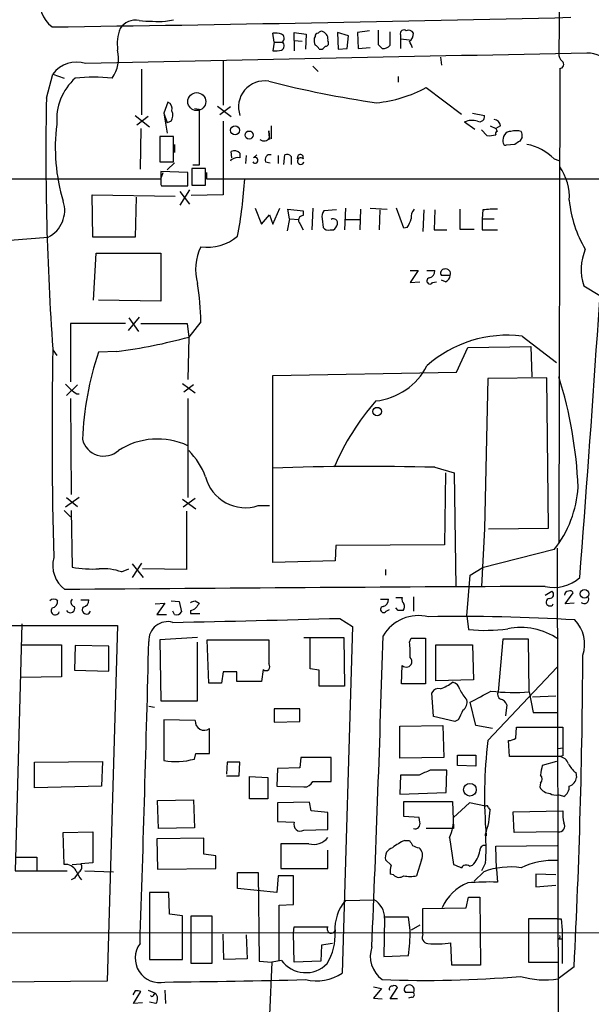
# Model space of a CAD drawing. Extents: x 13 to 1045, y 11 to 909.
# Drawn here: x 236 to 297, y 369 to 474 of the extents above; entities that cross this region are included whole.
import ezdxf

# ---------------------------------------------------------------- set-up
doc = ezdxf.new("R2010")
doc.units = 0
doc.header["$MEASUREMENT"] = 0
doc.layers.add('MAIN', color=5, linetype='CONTINUOUS')

msp = doc.modelspace()

# ---------------------------------------------------------------- linework, layer by layer
at = {"layer": 'MAIN'}
for p, q in [((293.4547, 489.6273), (293.2853, 470.154)), ((251.6293, 473.5407), (252.476, 473.71)), ((273.2193, 472.5247), (271.9493, 472.3553)), ((263.144, 471.3393), (262.9747, 472.2707)), ((265.2607, 471.5087), (265.2607, 472.3553)), ((265.2607, 472.3553), (266.5307, 472.186)), ((265.2607, 471.5087), (265.2607, 470.408)), ((265.2607, 471.5087), (266.1073, 471.424)), ((266.5307, 472.186), (266.446, 470.5773)), ((267.462, 471.932), (267.3773, 471.7627)), ((271.018, 472.0167), (269.8327, 472.3553)), ((269.8327, 472.3553), (269.9173, 470.5773)), ((270.8487, 470.662), (271.018, 472.0167)), ((271.9493, 472.3553), (272.034, 470.662)), ((275.4207, 471.0007), (275.4207, 472.44)), ((276.5213, 472.1013), (276.5213, 471.678)), ((276.5213, 471.678), (276.5213, 470.662)), ((276.5213, 471.678), (277.4527, 471.5933)), ((263.144, 471.3393), (262.9747, 470.408)), ((263.144, 471.3393), (263.9907, 471.3393)), ((267.8853, 470.5773), (268.224, 470.5773)), ((269.9173, 470.5773), (270.8487, 470.662)), ((272.034, 470.662), (273.304, 470.7467)), ((274.1507, 471.0853), (274.574, 470.662)), ((280.7547, 469.7307), (280.8393, 468.884)), ((249.0893, 468.4607), (249.0893, 463.6347)), ((257.7253, 469.3073), (257.7253, 464.6507)), ((267.208, 468.7993), (267.8007, 468.2067)), ((293.37, 468.5453), (293.2853, 418.2533)), ((239.014, 465.4127), (239.6913, 467.9527)), ((239.6913, 467.9527), (240.8767, 467.5293)), ((276.2673, 467.6987), (276.2673, 467.106)), ((279.2307, 466.5133), (282.956, 463.7193)), ((251.8833, 464.9893), (251.46, 463.804)), ((251.8833, 464.9893), (251.46, 463.804)), ((254.6773, 464.312), (255.1853, 464.2273)), ((255.1853, 464.2273), (255.1853, 458.3007)), ((257.1327, 464.566), (258.572, 463.4653)), ((258.4873, 464.4813), (257.3867, 463.6347)), ((248.412, 463.55), (249.936, 462.3647)), ((249.7667, 463.4653), (248.5813, 462.534)), ((251.46, 463.804), (251.7987, 461.6873)), ((251.46, 463.804), (251.7987, 462.788)), ((284.1413, 463.804), (285.4113, 463.55)), ((249.0047, 462.1953), (248.92, 457.8773)), ((252.222, 462.9573), (251.7987, 462.788)), ((257.7253, 462.9573), (257.7253, 455.168)), ((262.8053, 462.4493), (262.8053, 461.0947)), ((283.2947, 462.8727), (284.3953, 462.1107)), ((286.004, 462.4493), (286.5967, 462.1953)), ((287.1047, 462.4493), (286.5967, 462.1953)), ((252.476, 461.3487), (251.0367, 461.3487)), ((251.0367, 461.3487), (251.0367, 458.6393)), ((252.476, 458.6393), (252.476, 461.3487)), ((262.636, 461.1793), (262.5513, 461.9413)), ((262.5513, 461.9413), (262.636, 461.01)), ((285.6653, 461.4333), (285.0727, 462.026)), ((289.3907, 461.264), (289.1367, 460.8407)), ((252.5607, 460.502), (252.5607, 459.6553)), ((288.6287, 460.502), (287.6973, 460.4173)), ((258.6567, 459.0627), (258.572, 459.74)), ((259.5033, 459.5707), (259.5033, 459.0627)), ((260.1807, 459.3167), (260.096, 458.47)), ((260.9427, 459.0627), (261.2813, 459.4013)), ((263.5673, 459.3167), (263.5673, 458.47)), ((264.16, 458.3853), (264.2447, 459.4013)), ((264.922, 459.232), (264.922, 458.3853)), ((265.5993, 458.978), (265.5993, 459.0627)), ((292.7773, 458.978), (293.2853, 458.8087)), ((251.0367, 458.6393), (252.476, 458.6393)), ((251.7987, 457.7927), (252.5607, 458.5547)), ((255.8627, 457.962), (254.4233, 457.962)), ((254.4233, 457.962), (254.4233, 456.184)), ((255.1853, 458.3007), (254.508, 458.3007)), ((255.8627, 456.184), (255.8627, 457.962)), ((262.2127, 458.6393), (262.7207, 458.5547)), ((198.5433, 456.8613), (251.1213, 456.8613)), ((254, 457.5387), (251.1213, 457.6233)), ((251.1213, 456.8613), (251.3753, 457.5387)), ((254, 456.0993), (254, 457.5387)), ((255.9473, 457.5387), (255.9473, 456.8613)), ((255.9473, 456.8613), (315.976, 456.8613)), ((251.1213, 456.2687), (251.206, 456.0993)), ((251.206, 456.0993), (254, 456.0993)), ((254.4233, 456.184), (255.8627, 456.184)), ((243.9247, 450.6807), (243.84, 455.168)), ((243.84, 455.168), (252.6453, 454.9987)), ((248.4967, 454.914), (248.412, 450.6807)), ((254.1693, 455.676), (253.1533, 454.0673)), ((253.1533, 455.5067), (254.1693, 454.152)), ((257.7253, 455.168), (254.3387, 455.0833)), ((261.112, 453.7287), (261.7893, 452.0353)), ((262.9747, 452.0353), (263.7367, 453.7287)), ((267.208, 453.7287), (267.1233, 451.4427)), ((270.6793, 453.7287), (270.5947, 451.4427)), ((273.304, 453.7287), (275.082, 453.644)), ((276.86, 451.612), (276.098, 453.7287)), ((261.7893, 452.0353), (262.636, 453.0513)), ((262.636, 453.0513), (262.9747, 452.0353)), ((264.7527, 452.628), (264.5833, 453.644)), ((264.5833, 453.644), (266.192, 453.4747)), ((266.192, 453.4747), (266.192, 452.9667)), ((269.748, 453.5593), (268.3933, 453.4747)), ((272.288, 453.644), (272.2033, 451.4427)), ((274.32, 453.5593), (274.2353, 451.4427)), ((278.9767, 453.5593), (278.892, 451.2733)), ((280.162, 453.5593), (280.0773, 451.4427)), ((282.7867, 453.644), (282.7867, 451.5273)), ((285.242, 453.5593), (285.1573, 452.628)), ((264.7527, 452.628), (264.4987, 451.358)), ((264.7527, 452.628), (265.7687, 452.5433)), ((265.8533, 452.12), (266.192, 451.4427)), ((268.224, 452.628), (268.3087, 451.6967)), ((270.6793, 452.5433), (272.2033, 452.5433)), ((277.1987, 451.6967), (276.86, 451.612)), ((285.1573, 452.628), (285.1573, 451.4427)), ((285.1573, 452.628), (286.4273, 452.628)), ((235.1193, 450.342), (239.1833, 450.6807)), ((248.412, 450.6807), (243.9247, 450.6807)), ((269.0707, 451.4427), (269.4093, 451.4427)), ((280.0773, 451.4427), (281.432, 451.4427)), ((282.7867, 451.5273), (284.3107, 451.5273)), ((285.1573, 451.4427), (286.766, 451.4427)), ((244.0093, 443.992), (244.2633, 448.9873)), ((244.2633, 448.9873), (251.1213, 448.9873)), ((251.1213, 448.9873), (251.1213, 443.9073)), ((277.5373, 447.1247), (278.384, 447.1247)), ((278.384, 447.1247), (277.5373, 445.8547)), ((279.3153, 447.1247), (280.162, 447.1247)), ((281.7707, 446.6167), (280.8393, 446.6167)), ((277.5373, 445.8547), (278.5533, 445.9393)), ((279.908, 445.8547), (280.3313, 445.9393)), ((281.2627, 445.9393), (280.8393, 446.1087)), ((295.91, 445.516), (297.6033, 444.5)), ((251.1213, 443.9073), (244.5173, 443.992)), ((247.396, 441.5367), (241.554, 441.5367)), ((241.554, 441.5367), (241.554, 435.356)), ((248.8353, 442.214), (247.65, 440.7747)), ((247.7347, 442.1293), (248.7507, 440.69)), ((249.0047, 441.5367), (253.9153, 441.5367)), ((253.9153, 441.5367), (254.0847, 440.0973)), ((255.3547, 441.706), (254.0847, 440.0973)), ((289.3907, 440.182), (293.0313, 437.388)), ((254.0847, 440.0973), (254, 435.61)), ((239.6913, 438.7427), (240.1147, 438.15)), ((246.4647, 438.5733), (244.5173, 438.4887)), ((282.448, 436.372), (283.6333, 438.9967)), ((283.6333, 438.9967), (290.322, 439.0813)), ((290.322, 439.0813), (290.4067, 435.864)), ((262.9747, 436.0333), (282.448, 436.372)), ((262.9747, 416.2213), (262.9747, 436.0333)), ((242.316, 435.0173), (241.1307, 433.9167)), ((253.4073, 435.1867), (254.762, 434.1707)), ((254.5927, 435.0173), (253.5767, 434.2553)), ((285.75, 435.6947), (285.4113, 419.7773)), ((292.0153, 435.7793), (285.75, 435.6947)), ((292.1847, 419.862), (292.0153, 435.7793)), ((242.2313, 434.086), (242.4853, 434.086)), ((241.554, 433.578), (241.6387, 423.418)), ((254, 433.578), (254, 423.0793)), ((280.162, 426.2967), (282.194, 425.704)), ((281.2627, 425.704), (281.178, 418.084)), ((282.194, 425.704), (282.3633, 413.5967)), ((242.4853, 423.0793), (241.046, 422.0633)), ((241.1307, 423.0793), (242.316, 422.148)), ((253.4073, 422.91), (254.8467, 421.894)), ((254.762, 422.9947), (253.492, 422.0633)), ((240.8767, 421.7247), (241.554, 421.0473)), ((241.6387, 421.7247), (241.7233, 415.7133)), ((253.8307, 421.64), (253.8307, 415.4593)), ((261.4507, 422.2327), (262.636, 422.2327)), ((285.4113, 419.7773), (285.0727, 413.6813)), ((285.8347, 419.7773), (292.1847, 419.862)), ((269.6633, 417.9993), (269.5787, 416.3907)), ((281.178, 418.084), (269.6633, 417.9993)), ((292.7773, 417.576), (285.1573, 415.6287)), ((293.116, 417.7453), (293.2853, 308.5253)), ((269.5787, 416.3907), (262.9747, 416.2213)), ((246.9727, 415.2053), (247.7347, 415.544)), ((249.0893, 416.1367), (248.0733, 414.6127)), ((248.0733, 416.052), (249.2587, 414.6127)), ((253.8307, 415.4593), (249.174, 415.544)), ((274.9127, 415.4593), (274.9127, 414.8667)), ((283.8873, 414.8667), (285.1573, 415.6287)), ((283.5487, 410.5487), (283.8873, 414.8667)), ((291.846, 412.75), (292.5233, 413.1733)), ((242.6547, 412.242), (243.5013, 412.242)), ((252.222, 412.1573), (253.0687, 412.0727)), ((253.0687, 412.0727), (253.3227, 410.972)), ((254.762, 412.1573), (255.1853, 411.9033)), ((274.4047, 412.3267), (275.2513, 412.3267)), ((276.0133, 412.496), (276.6907, 412.496)), ((277.876, 412.5807), (277.876, 411.0567)), ((293.9627, 411.8187), (294.8093, 413.004)), ((250.5287, 411.8187), (251.5447, 411.9033)), ((251.5447, 411.9033), (250.698, 410.718)), ((252.5607, 410.718), (252.3913, 411.0567)), ((254.254, 411.1413), (254.254, 410.8027)), ((274.9973, 411.0567), (275.336, 411.226)), ((276.2673, 411.1413), (276.0133, 411.3953)), ((294.894, 411.9033), (293.9627, 411.8187)), ((250.698, 410.718), (251.714, 410.718)), ((254.254, 410.8027), (255.27, 410.8027)), ((270.0867, 410.2947), (271.4413, 409.448)), ((283.5487, 410.5487), (283.718, 409.1093)), ((228.4307, 409.5327), (246.5493, 409.5327)), ((236.3893, 409.702), (235.712, 383.54)), ((246.5493, 409.5327), (245.4487, 371.856)), ((271.4413, 409.448), (270.3407, 372.7027)), ((255.016, 408.2627), (251.0367, 408.0087)), ((251.0367, 408.0087), (251.1213, 401.574)), ((256.2013, 403.4367), (256.032, 408.0087)), ((256.032, 408.0087), (262.5513, 408.0087)), ((262.5513, 408.0087), (262.5513, 405.4687)), ((266.2767, 408.2627), (270.51, 408.2627)), ((266.954, 404.9607), (266.954, 408.2627)), ((270.51, 408.2627), (270.5947, 403.098)), ((277.4527, 407.7547), (277.622, 408.178)), ((277.622, 408.178), (279.146, 408.178)), ((279.146, 408.178), (279.146, 403.352)), ((287.3587, 408.0933), (286.8507, 402.5053)), ((290.068, 408.0933), (287.3587, 408.0933)), ((290.1527, 402.5053), (290.068, 408.0933)), ((236.3047, 407.5007), (240.6227, 407.5007)), ((240.6227, 407.5007), (240.6227, 404.114)), ((242.062, 407.416), (241.9773, 404.7913)), ((245.618, 407.3313), (242.062, 407.416)), ((245.618, 404.7067), (245.618, 407.3313)), ((255.016, 401.574), (255.016, 407.7547)), ((280.2467, 403.6907), (280.2467, 407.5007)), ((280.2467, 407.5007), (284.1413, 407.5007)), ((284.1413, 407.5007), (284.226, 403.7753)), ((241.9773, 404.7913), (245.618, 404.7067)), ((261.9587, 404.876), (261.7893, 403.606)), ((267.8853, 404.7913), (266.954, 404.9607)), ((267.8853, 403.098), (267.8853, 404.7913)), ((276.606, 403.352), (276.6907, 405.2993)), ((285.75, 397.3407), (293.116, 405.13)), ((240.6227, 404.114), (236.3047, 404.0293)), ((257.7253, 404.622), (257.556, 403.4367)), ((259.1647, 404.622), (257.7253, 404.622)), ((259.1647, 403.606), (259.1647, 404.622)), ((284.226, 403.7753), (280.2467, 403.6907)), ((257.556, 403.4367), (256.2013, 403.4367)), ((261.7893, 403.606), (259.1647, 403.606)), ((270.5947, 403.098), (267.8853, 403.098)), ((279.146, 403.352), (276.606, 403.352)), ((251.1213, 401.574), (255.016, 401.574)), ((279.9927, 399.8807), (279.8233, 402.4207)), ((290.1527, 402.5053), (290.576, 400.304)), ((290.4913, 401.9973), (292.9467, 402.082)), ((249.8513, 400.9813), (250.444, 400.8967)), ((263.144, 400.7273), (263.144, 399.288)), ((265.8533, 400.7273), (263.144, 400.7273)), ((265.8533, 399.3727), (265.8533, 400.7273)), ((284.48, 398.9493), (283.8873, 401.4047)), ((287.782, 401.1507), (287.6127, 399.9653)), ((254.762, 399.4573), (251.46, 399.542)), ((251.46, 399.542), (251.46, 395.224)), ((282.2787, 399.3727), (279.9927, 399.8807)), ((282.6173, 399.542), (282.2787, 399.3727)), ((290.576, 400.304), (293.2007, 400.304)), ((256.286, 395.986), (256.286, 398.6107)), ((263.144, 399.288), (265.8533, 399.3727)), ((276.4367, 398.8647), (281.0087, 398.9493)), ((276.4367, 395.478), (276.4367, 398.8647)), ((281.0087, 398.9493), (281.0933, 395.5627)), ((286.258, 398.6107), (284.48, 398.9493)), ((288.7133, 397.5947), (288.798, 398.78)), ((288.798, 398.78), (293.7087, 398.78)), ((288.036, 395.6473), (287.9513, 397.3407)), ((293.2007, 396.494), (293.7087, 396.5787)), ((254.6773, 395.3933), (254.8467, 395.986)), ((254.8467, 395.986), (256.286, 395.986)), ((265.938, 395.5627), (265.8533, 394.462)), ((269.1553, 395.5627), (265.938, 395.5627)), ((269.1553, 393.0227), (269.1553, 395.5627)), ((281.0933, 395.5627), (276.4367, 395.478)), ((282.5327, 395.8167), (284.48, 395.8167)), ((282.5327, 394.716), (282.5327, 395.8167)), ((284.48, 395.8167), (284.48, 394.6313)), ((293.37, 395.6473), (288.036, 395.6473)), ((293.7087, 395.732), (293.37, 395.6473)), ((237.744, 395.0547), (244.9407, 395.1393)), ((237.744, 392.3453), (237.744, 395.0547)), ((244.9407, 395.1393), (244.856, 392.5147)), ((258.1487, 395.0547), (258.064, 393.7847)), ((259.5033, 395.0547), (258.1487, 395.0547)), ((259.4187, 393.6153), (259.5033, 395.0547)), ((263.4827, 394.3773), (263.398, 392.5147)), ((265.8533, 394.462), (263.4827, 394.3773)), ((284.48, 394.6313), (282.5327, 394.716)), ((293.0313, 395.1393), (291.5073, 394.716)), ((258.064, 393.6153), (259.4187, 393.6153)), ((260.5193, 391.16), (260.5193, 393.5307)), ((260.5193, 393.5307), (262.4667, 393.446)), ((262.4667, 393.446), (262.4667, 391.16)), ((276.5213, 393.7), (276.4367, 391.668)), ((278.4687, 393.7), (276.5213, 393.7)), ((281.432, 394.208), (279.654, 394.208)), ((281.3473, 391.8373), (281.432, 394.208)), ((295.0633, 393.954), (295.148, 393.446)), ((244.856, 392.5147), (237.744, 392.3453)), ((263.398, 392.5147), (266.2767, 392.43)), ((267.208, 393.0227), (269.1553, 393.0227)), ((291.338, 392.8533), (291.2533, 392.43)), ((262.4667, 391.16), (260.5193, 391.16)), ((276.4367, 391.668), (281.3473, 391.8373)), ((293.7933, 391.414), (293.2007, 391.5833)), ((250.7827, 390.9907), (254.5927, 391.0753)), ((250.8673, 388.0273), (250.7827, 390.9907)), ((254.5927, 391.0753), (254.6773, 388.112)), ((266.8693, 390.8213), (263.4827, 390.7367)), ((263.4827, 390.7367), (263.4827, 388.7893)), ((267.0387, 389.89), (266.8693, 390.8213)), ((276.86, 389.2973), (276.86, 390.906)), ((276.86, 390.906), (282.0247, 390.906)), ((282.0247, 390.906), (282.1093, 388.0273)), ((283.8027, 390.7367), (282.1093, 389.2127)), ((285.496, 390.398), (283.8027, 390.7367)), ((285.8347, 390.2287), (286.004, 389.9747)), ((268.8167, 389.7207), (267.0387, 389.89)), ((268.8167, 387.9427), (268.8167, 389.7207)), ((278.4687, 389.2127), (276.86, 389.2973)), ((278.5533, 388.7047), (278.4687, 389.2127)), ((288.4593, 389.8053), (293.7087, 389.89)), ((288.544, 387.604), (288.4593, 389.8053)), ((254.6773, 388.112), (250.8673, 388.0273)), ((263.4827, 388.7893), (265.2607, 388.7047)), ((282.1093, 388.0273), (279.2307, 388.0273)), ((240.792, 387.604), (243.9247, 387.6887)), ((240.8767, 384.2173), (240.792, 387.604)), ((243.9247, 387.6887), (243.9247, 384.3867)), ((255.6933, 387.0113), (250.698, 386.9267)), ((255.6933, 385.318), (255.6933, 387.0113)), ((266.2767, 387.858), (268.8167, 387.9427)), ((281.686, 387.096), (282.1093, 384.2173)), ((293.2007, 387.6887), (288.544, 387.604)), ((250.698, 386.9267), (250.7827, 383.7093)), ((266.7847, 386.4187), (263.8213, 386.4187)), ((263.8213, 386.4187), (263.8213, 383.794)), ((276.9447, 386.7573), (277.4527, 386.7573)), ((286.5967, 386.1647), (293.116, 386.2493)), ((286.6813, 383.7093), (286.5967, 386.1647)), ((235.712, 384.9793), (237.998, 384.9793)), ((237.998, 384.9793), (237.998, 383.6247)), ((256.9633, 385.1487), (255.6933, 385.318)), ((256.9633, 383.794), (256.9633, 385.1487)), ((268.8167, 383.794), (268.8167, 385.7413)), ((241.7233, 384.2173), (242.6547, 384.302)), ((243.9247, 384.3867), (242.6547, 384.302)), ((275.5053, 384.1327), (274.9127, 384.7253)), ((278.7227, 384.7253), (278.2147, 383.032)), ((283.8027, 384.048), (284.1413, 384.1327)), ((285.496, 384.3867), (285.0727, 383.54)), ((235.712, 383.54), (241.2153, 383.54)), ((243.078, 383.54), (246.126, 383.4553)), ((250.7827, 383.7093), (256.9633, 383.794)), ((259.2493, 381.6773), (259.2493, 383.3707)), ((259.2493, 383.3707), (261.4507, 383.3707)), ((261.4507, 383.3707), (261.5353, 373.9727)), ((263.5673, 383.032), (263.398, 381.254)), ((265.176, 383.032), (263.5673, 383.032)), ((263.8213, 383.794), (268.8167, 383.794)), ((265.176, 379.984), (265.176, 383.032)), ((275.7593, 383.1167), (275.4207, 383.2013)), ((285.3267, 383.4553), (284.3107, 382.4393)), ((286.6813, 383.7093), (286.766, 382.3547)), ((292.9467, 383.1167), (290.83, 383.2013)), ((290.83, 383.2013), (290.83, 381.8467)), ((241.9773, 382.778), (241.6387, 382.6087)), ((290.83, 381.8467), (292.9467, 382.016)), ((251.968, 381.254), (249.936, 381.254)), ((249.936, 381.254), (249.936, 374.142)), ((252.0527, 378.968), (251.968, 381.254)), ((263.398, 381.254), (259.2493, 381.6773)), ((283.464, 379.6453), (283.718, 380.746)), ((283.718, 380.746), (284.9033, 380.746)), ((284.9033, 380.746), (284.988, 373.5493)), ((263.652, 379.8993), (265.176, 379.984)), ((263.652, 374.0573), (263.652, 379.8993)), ((270.6793, 380.4073), (273.7273, 380.492)), ((253.4073, 378.7987), (252.0527, 378.968)), ((253.4073, 374.142), (253.4073, 378.7987)), ((254.3387, 378.7987), (256.54, 378.7987)), ((254.3387, 373.7187), (254.3387, 378.7987)), ((256.54, 378.7987), (256.54, 373.7187)), ((277.368, 378.6293), (274.828, 378.6293)), ((277.5373, 377.2747), (277.368, 378.6293)), ((278.892, 379.5607), (283.464, 379.6453)), ((278.892, 376.8513), (278.892, 379.5607)), ((265.176, 376.936), (265.2607, 377.6133)), ((274.828, 378.5447), (274.7433, 374.4807)), ((278.5533, 377.7827), (277.622, 377.2747)), ((293.116, 378.46), (290.068, 378.46)), ((290.068, 378.46), (290.068, 373.888)), ((293.116, 378.46), (293.5393, 378.46)), ((293.5393, 378.46), (293.624, 377.2747)), ((339.852, 376.936), (78.0627, 377.0207)), ((257.81, 374.142), (257.7253, 376.8513)), ((260.1807, 376.7667), (260.2653, 374.2267)), ((265.2607, 373.888), (265.176, 376.936)), ((293.624, 377.2747), (293.624, 373.7187)), ((268.1393, 375.666), (268.0547, 373.9727)), ((269.3247, 375.8353), (268.1393, 375.666)), ((281.94, 373.5493), (281.8553, 375.92)), ((293.2007, 376.3433), (293.624, 376.3433)), ((274.7433, 374.4807), (277.368, 374.5653)), ((249.936, 374.142), (253.4073, 374.142)), ((256.54, 373.7187), (254.3387, 373.7187)), ((260.2653, 374.2267), (257.81, 374.142)), ((261.5353, 373.9727), (262.89, 373.888)), ((262.89, 373.888), (262.636, 368.3)), ((263.906, 374.0573), (262.89, 373.888)), ((268.0547, 373.9727), (265.2607, 373.888)), ((284.988, 373.5493), (281.94, 373.5493)), ((290.068, 373.888), (293.2007, 373.888)), ((294.894, 373.38), (293.2007, 372.11)), ((245.4487, 371.856), (222.0807, 371.6867)), ((248.412, 370.84), (248.158, 370.4167)), ((248.2427, 369.4853), (249.0047, 370.7553)), ((249.7667, 370.9247), (250.5287, 370.586)), ((250.3593, 370.332), (250.5287, 370.586)), ((251.5447, 370.9247), (251.6293, 369.4853)), ((273.6427, 371.2633), (274.4893, 371.094)), ((274.4893, 371.094), (273.6427, 370.078)), ((275.4207, 369.9933), (276.1827, 371.1787)), ((277.876, 370.6707), (277.0293, 370.6707)), ((249.174, 369.57), (248.2427, 369.4853)), ((250.6133, 369.4853), (249.936, 369.6547)), ((273.6427, 370.078), (274.574, 369.9933)), ((276.1827, 369.9933), (275.4207, 369.9933)), ((277.7067, 370.1627), (277.368, 370.078))]:
    msp.add_line(p, q, dxfattribs=at)
at = {"layer": 'MAIN', "color": 5}
msp.add_circle((254.9313, 465.0317), 0.949, dxfattribs=at)
at = {"layer": 'MAIN'}
for centre, radius in [((258.9907, 461.995), 0.4727), ((260.477, 461.4898), 0.4291), ((274.0395, 432.2011), 0.4463), ((296.0059, 412.8899), 0.4527), ((283.8602, 392.1393), 0.6634)]:
    msp.add_circle(centre, radius, dxfattribs=at)
for centre, radius, start, end in [((241.5165, 475.5173), 3.2013, 165.206699, 233.376013), ((172.395, 5594.3847), 5121.8777, 270.7518839, 271.3666733), ((248.446, 471.6978), 1.9664, 78.581497, 146.655001), ((250.9093, 495.9424), 22.4133, 264.690569, 271.840877), ((251.2487, 471.1277), 4.7421, 159.625248, 187.695405), ((268.1394, 472.1012), 0.3787, 63.44848, 153.414653), ((655.1504, 471.8473), 381.0005, 179.885409, 180.114592), ((276.86, 472.2537), 0.3714, 46.854644, 204.225635), ((277.368, 472.0166), 0.568, 26.574073, 116.56054), ((263.2283, 469.8969), 2.3873, 73.508337, 96.097947), ((263.7131, 471.7391), 0.4868, 304.774071, 66.653031), ((268.9455, 471.5513), 1.5824, 172.322568, 200.362373), ((267.7584, 471.9743), 0.2994, 81.878017, 188.121983), ((267.931, 471.6161), 0.9063, 347.762623, 65.371886), ((276.902, 472.2285), 0.9749, 304.392598, 2.480873), ((243.067, 469.6481), 3.5833, 323.750203, 13.633305), ((263.2288, 472.7767), 2.3823, 263.877066, 286.514952), ((263.7131, 470.9395), 0.4867, 293.351635, 55.225929), ((267.1654, 470.2809), 0.7785, 22.378134, 67.605454), ((183.7184, 555.4216), 119.7487, 314.885409, 315.114592), ((268.6049, 471.2124), 0.2994, 261.896962, 44.972935), ((274.6707, 471.6478), 0.9905, 264.397613, 319.212375), ((108.277, 386.4254), 189.3282, 26.447076, 26.676232), ((516.0476, -11411.2942), 11883.4811, 91.05981298, 91.31582046), ((294.2711, 470.0573), 0.9905, 174.397613, 229.212375), ((296.3913, 467.2881), 2.8694, 333.444772, 92.848545), ((242.1719, 466.1535), 3.0644, 71.135793, 144.046308), ((293.3816, 468.9648), 0.4196, 268.416063, 54.711536), ((246.0725, 463.0975), 5.977, 132.143112, 184.594714), ((244.0093, 445.2386), 22.3756, 85.007101, 94.992644), ((262.116, 464.4589), 2.7663, 80.946292, 199.181645), ((290.5314, 577.373), 113.6795, 255.751289, 261.628806), ((272.5336, 478.9986), 14.1681, 275.864751, 298.209056), ((523.1377, 459.3498), 284.1884, 178.777554, 184.141186), ((-2149.19, 605.5513), 2452.1219, 355.5340469, 356.7376342), ((251.474, 464.2413), 0.8527, 347.585625, 61.312851), ((251.163, 463.5924), 1.2348, 329.04818, 22.151227), ((284.8821, 463.4441), 0.5397, 244.441701, 11.316179), ((286.3851, 462.4071), 0.7208, 3.356192, 86.643808), ((258.8837, 460.0905), 18.9385, 172.328387, 197.198507), ((284.0841, 461.1195), 1.9227, 72.905158, 114.240246), ((371.3413, 504.356), 94.6529, 206.450487, 206.679643), ((262.0434, 461.6025), 0.7282, 234.450432, 324.46781), ((285.919, 463.8074), 2.3876, 263.900432, 286.489619), ((286.766, 461.645), 0.2117, 90, 216.875312), ((288.3962, 460.9253), 1.0512, 145.679553, 189.267881), ((288.1207, 461.1794), 0.6826, 82.88019, 150.261365), ((288.7556, 460.2055), 1.7405, 71.565051, 108.431826), ((288.4585, 461.4332), 0.9474, 349.712463, 26.551528), ((287.655, 460.7136), 0.2993, 171.856362, 278.124688), ((373.5499, 333.683), 152.6259, 123.578058, 123.807262), ((288.6862, 454.7312), 5.8968, 46.069804, 78.134211), ((258.9263, 459.0426), 0.7822, 42.46635, 116.931928), ((259.2494, 458.1312), 0.9655, 74.753209, 127.872902), ((261.112, 458.8087), 0.3053, 213.700477, 123.684862), ((262.6994, 458.8722), 0.5396, 78.681738, 205.572461), ((264.4564, 458.8088), 0.6292, 42.268789, 109.661787), ((265.9409, 458.7353), 0.3492, 44.025439, 344.04559), ((265.9085, 459.1101), 0.3128, 335.016307, 188.715526), ((258.7198, 458.6607), 0.241, 105.177971, 164.769907), ((288.8414, 454.9143), 5.5549, 356.501259, 35.388999), ((589.771, 456.946), 338.6504, 179.885408, 180.114592), ((214.8847, 459.4065), 45.1983, 348.978105, 356.771862), ((237.7819, 453.517), 3.1637, 296.29372, 17.925234), ((306.4479, 455.6701), 12.1115, 185.186248, 211.118879), ((266.201, 452.472), 0.4948, 91.042258, 225.352106), ((269.1553, 452.8821), 0.9653, 142.12814, 195.261365), ((278.9971, 452.734), 1.3792, 138.715594, 184.407945), ((286.5548, 443.6903), 9.9559, 88.784467, 97.57715), ((268.859, 452.0776), 0.6693, 214.689739, 288.440363), ((269.4043, 452.1697), 0.449, 342.582029, 123.682989), ((268.7318, 452.3743), 1.1519, 306.026276, 342.884837), ((275.3164, 453.1141), 2.3563, 323.019707, 348.094435), ((256.0979, 454.4758), 4.8682, 261.218582, 310.341893), ((260.3889, 447.2648), 5.577, 154.511964, 195.547153), ((301.3653, 447.2299), 5.7182, 157.580842, 197.441235), ((279.4213, 447.0893), 0.7415, 281.51299, 2.736234), ((281.1781, 446.8706), 0.4234, 90.013532, 216.848245), ((281.2998, 446.8026), 0.5063, 338.457085, 103.92096), ((280.9598, 446.6956), 0.8147, 291.826223, 354.442654), ((230.6644, 441.6944), 24.6903, 0.026919, 9.501235), ((279.6317, 446.0374), 0.3312, 100.858741, 326.525816), ((287.7761, 427.6062), 12.679, 82.683851, 131.859607), ((240.2004, 489.7069), 51.5159, 276.984417, 285.635405), ((723.157, 429.6312), 483.5532, 178.910297, 181.528916), ((276.1492, 427.9151), 33.3523, 161.516757, 177.688977), ((273.132, 440.2398), 6.9579, 276.309728, 332.706872), ((244.6846, 438.1475), 4.7449, 219.929256, 238.866432), ((250.3782, 422.3832), 44.975, 2.289638, 17.441976), ((293.3652, 416.2339), 25.9055, 138.722257, 157.142357), ((245.0849, 429.8115), 2.3272, 193.70842, 311.730654), ((250.7797, 421.6193), 7.672, 65.181306, 122.708841), ((248.4528, 422.528), 7.9047, 20.379503, 44.563317), ((272.9936, 137.0477), 289.3378, 88.580341, 91.984378), ((260.0881, 426.381), 4.3663, 194.595755, 288.183899), ((283.6768, 424.8666), 11.6607, 321.301056, 356.624393), ((242.8711, 415.9118), 3.2012, 165.204511, 233.373878), ((243.8403, 427.1514), 11.6324, 259.514173, 273.754477), ((244.9831, 409.7457), 5.8108, 69.977132, 93.760423), ((292.8001, 417.533), 3.9681, 256.087377, 312.613248), ((351.0537, -12307.6605), 12721.4796, 90.26666378, 90.49584664), ((292.3117, 412.8205), 0.4114, 264.084305, 59.045798), ((294.3014, 412.7499), 0.4234, 90.013532, 179.986468), ((294.4707, 412.8348), 0.3785, 26.551512, 116.585359), ((239.776, 411.6987), 0.6241, 47.292167, 132.707833), ((239.4584, 412.1221), 0.7417, 281.532613, 2.720065), ((242.0479, 412.0116), 0.4524, 135.850821, 261.022765), ((242.7604, 412.2068), 0.7417, 281.532613, 2.720065), ((212.1855, 539.0651), 133.8594, 288.316974, 288.54617), ((274.5106, 412.2913), 0.7415, 281.520561, 2.736234), ((277.2832, 412.2843), 0.6292, 160.338213, 227.731211), ((292.3328, 412.0091), 0.4072, 98.971895, 332.119555), ((295.9806, 412.3267), 0.469, 226.217773, 21.159422), ((239.9454, 411.1074), 0.4445, 139.634972, 342.262204), ((241.554, 411.353), 0.4685, 206.565051, 26.565051), ((243.2474, 411.1921), 0.4445, 139.634972, 342.262204), ((252.7723, 411.3531), 0.6695, 251.573171, 325.301058), ((254.1944, 412.0988), 0.9594, 273.561805, 312.837328), ((382.0159, 326.9994), 152.6259, 146.200557, 146.42974), ((274.721, 411.2394), 0.3312, 100.841751, 326.525816), ((276.5213, 284.1414), 127.0002, 89.885409, 90.114591), ((276.4223, 411.5294), 0.5247, 312.288382, 33.462909), ((251.8497, 407.9448), 2.0012, 74.29765, 183.021967), ((212.7167, 2438.0038), 2028.5205, 271.1206848, 271.6206379), ((278.4374, 406.2044), 4.3864, 76.186784, 149.480016), ((282.8293, 208.9039), 201.5878, 86.544775, 90.950654), ((292.2354, 407.543), 3.7675, 342.338875, 43.268399), ((285.4454, 426.1435), 17.1216, 264.209558, 278.129913), ((289.2326, 402.3384), 6.9903, 55.413086, 101.267978), ((-3757.9697, 508.4493), 4009.0836, 358.1044026, 358.5619822), ((-2039.6995, 475.2409), 2315.3223, 357.5309309, 358.346494), ((270.2479, 406.5692), 7.3017, 356.677314, 9.343898), ((277.114, 405.7226), 0.5986, 225, 45.006767), ((-425.8512, 410.2311), 721.6867, 357.0730635, 359.6958419), ((262.255, 405.1724), 0.419, 225.009667, 45), ((280.5711, 402.0116), 0.8524, 77.561596, 151.318192), ((279.3952, 406.9225), 4.2991, 288.434949, 307.70795), ((281.8977, 402.6323), 0.898, 8.130102, 81.869898), ((287.0193, 404.8757), 4.7322, 206.566134, 222.828331), ((282.4401, 401.4534), 1.1274, 307.424828, 10.491662), ((-11.3313, 952.3368), 625.0442, 298.1847638, 298.413951), ((288.5284, 422.1103), 19.6722, 262.875959, 274.736213), ((287.3588, 402.2513), 0.5681, 153.43946, 243.425927), ((286.8013, 400.7132), 1.0739, 24.042124, 73.588479), ((536.8911, 273.0401), 284.0033, 153.320366, 153.549531), ((255.7357, 399.4151), 0.9746, 177.518363, 304.376514), ((1055.7081, 397.256), 762.0009, 179.8854085, 180.1145915), ((287.8673, 398.8628), 1.5244, 273.158773, 303.708832), ((336.8006, 391.4438), 51.3901, 173.410916, 184.66384), ((252.694, 402.4291), 7.31, 260.281383, 285.74245), ((293.2517, 394.5526), 1.1011, 17.587464, 83.832202), ((545.4265, 351.8824), 257.5067, 170.424926, 170.654106), ((297.0102, 396.3244), 3.0674, 207.979423, 230.602432), ((406.0703, 97.6081), 322.4168, 113.084589, 113.313756), ((290.8933, 393.2767), 0.614, 316.405547, 43.587694), ((294.0529, 393.5646), 1.1015, 287.602583, 353.818923), ((266.3254, 393.3815), 0.9527, 267.070024, 337.876971), ((292.36, 392.9954), 1.2428, 207.061954, 269.723367), ((293.1724, 392.4583), 1.2149, 300.734064, 2.66081), ((292.9892, 392.7267), 1.1628, 236.889376, 280.479813), ((285.623, 390.2287), 0.2116, 0, 126.875312), ((278.181, 388.8976), 3.9409, 332.796448, 4.586037), ((277.5618, 390.3423), 8.4502, 339.873925, 357.506736), ((298.1988, 389.5513), 4.5029, 175.686199, 191.936301), ((265.9082, 388.4487), 0.6963, 158.427803, 301.957405), ((278.0453, 388.5353), 0.5355, 251.568435, 18.441716), ((293.2975, 388.2813), 0.6004, 260.722786, 34.338482), ((267.2928, 388.2813), 1.9306, 254.741498, 322.123975), ((271.8601, 385.9107), 13.7208, 353.622871, 6.377129), ((275.971, 384.9539), 1.0827, 105.882157, 192.189006), ((278.7198, 382.3595), 4.7425, 111.98066, 129.947262), ((404.6219, 471.1532), 152.6259, 213.57026, 213.799443), ((278.6743, 387.5738), 1.5919, 236.309933, 262.578989), ((277.8397, 385.2091), 1.0069, 331.281451, 51.338414), ((285.4537, 385.6989), 0.552, 85.605275, 184.384376), ((282.1235, 386.0941), 2.814, 315.812039, 351.057859), ((241.047, 383.0074), 1.2219, 25.841552, 98.012057), ((242.1657, 383.9595), 0.597, 302.369607, 35.007745), ((277.7921, 383.4554), 2.385, 163.501866, 186.116015), ((367.174, 595.7013), 227.9506, 248.088648, 248.317854), ((283.4601, 383.5593), 0.5968, 54.96787, 147.641471), ((288.1633, 375.7071), 8.2511, 82.039495, 110.107574), ((292.6616, 377.0066), 7.6476, 86.593636, 116.025944), ((411.5962, 256.0868), 211.7103, 143.014201, 143.24333), ((244.6158, 384.4569), 2.6338, 200.372473, 224.564679), ((276.3559, 383.6748), 0.8169, 223.090352, 308.104439), ((277.5374, 385.6981), 2.7508, 255.744007, 284.253974), ((285.4934, 377.6392), 4.9904, 111.884344, 156.297123), ((285.9193, 355.6964), 26.6717, 88.180828, 94.916778), ((274.0757, 377.4408), 4.5095, 138.865231, 184.266664), ((272.5252, 378.5278), 2.3029, 0.42048, 58.533164), ((267.0387, 1266.6125), 889.001, 269.8854085, 270.1145916), ((269.1621, 377.3683), 0.4235, 144.651064, 10.298795), ((263.7488, 376.7637), 5.8399, 328.572853, 3.353383), ((245.987, 377.8862), 31.5562, 353.959147, 358.889647), ((279.4847, 376.5126), 0.6826, 150.254078, 262.87186), ((293.2007, 376.555), 0.2116, 270, 36.875312), ((250.9909, 374.2932), 2.582, 143.326711, 282.385356), ((276.373, 374.5059), 3.0643, 161.135189, 234.049335), ((280.2463, 386.9336), 11.1305, 265.639354, 278.311662), ((266.4623, 375.9305), 3.1692, 216.233135, 315.740208), ((267.5888, 376.9897), 5.0942, 257.036406, 302.697113), ((279.1037, 493.0211), 121.0806, 267.856029, 274.793276), ((291.7616, 380.863), 8.8705, 253.358911, 279.336596), ((239.606, 1509.404), 1137.6953, 270.6012591, 271.3518219), ((275.64, 371.0286), 0.3213, 83.799635, 198.869213), ((275.844, 371.0091), 0.3788, 26.598874, 116.54476), ((277.3539, 370.9858), 0.4524, 98.977235, 224.14918), ((277.4661, 370.9634), 0.5036, 324.470256, 111.281725), ((248.5815, 369.9097), 0.9456, 63.413271, 100.325982), ((250.19, 370.4589), 0.2116, 216.85365, 323.14635), ((249.9707, 369.9895), 0.8168, 321.881384, 46.909979), ((277.7006, 370.4469), 0.2843, 271.229594, 51.912942)]:
    msp.add_arc(centre, radius, start, end, dxfattribs=at)

doc.saveas('drawing.dxf')
